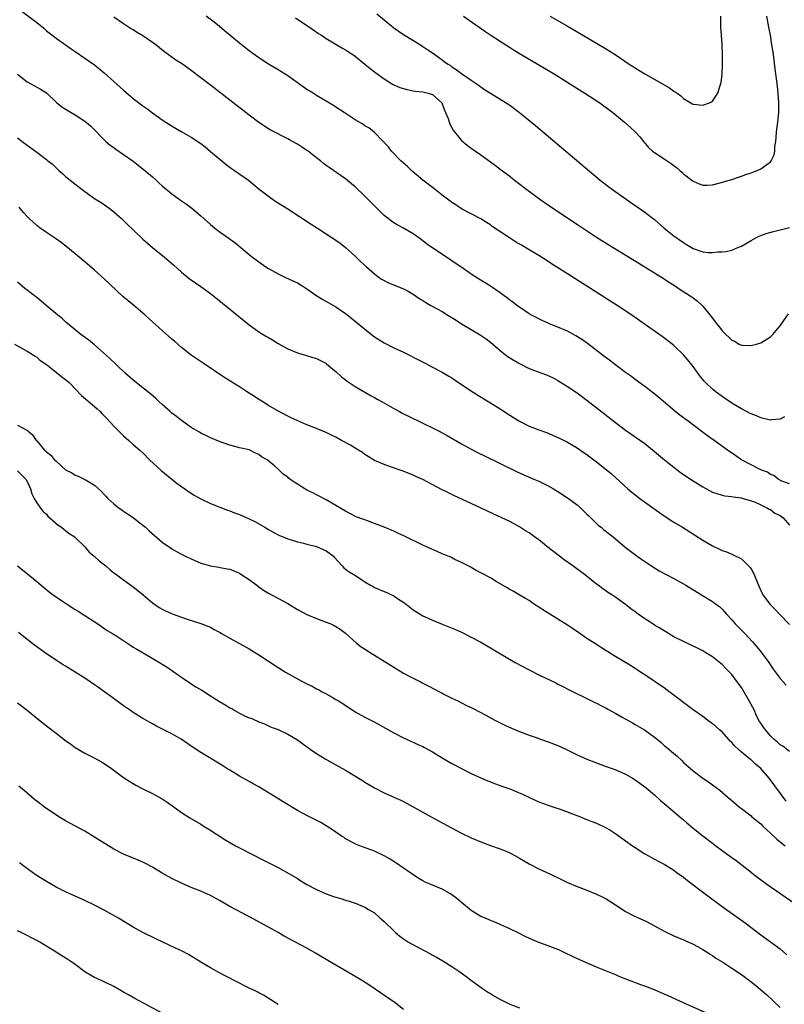
# Model space of a CAD drawing. Units: inches. Extents: x 2511000 to 2514000, y 1515000 to 1518000.
# Drawn here: x 2511741 to 2511900, y 1517674 to 1517878 of the extents above; entities that cross this region are included whole.
import ezdxf

# ---------------------------------------------------------------- set-up
doc = ezdxf.new("R2010")
doc.units = ezdxf.units.IN
doc.header["$MEASUREMENT"] = 0
doc.layers.add('LD25111515_10ft', color=93, linetype='Continuous')

msp = doc.modelspace()

# ---------------------------------------------------------------- linework, layer by layer
at = {"layer": 'LD25111515_10ft'}
for points, elevation in [([(2511741.96, 1517879.96), (2511745, 1517877.62), (2511746.45, 1517876.45), (2511747, 1517875.94), (2511749, 1517874.38), (2511752.16, 1517872.16), (2511753, 1517871.61), (2511757, 1517868.86), (2511759, 1517867.25), (2511761, 1517865.41), (2511762.27, 1517864.27), (2511763, 1517863.62), (2511765, 1517861.92), (2511767, 1517860.38), (2511767.8, 1517859.8), (2511769, 1517858.9), (2511771, 1517857.47), (2511772.49, 1517856.49), (2511773.73, 1517855.73), (2511775.06, 1517855), (2511777, 1517853.9), (2511779, 1517852.55), (2511779.87, 1517851.87), (2511781, 1517850.94), (2511783, 1517849.24), (2511784.24, 1517848.24), (2511785.38, 1517847.38), (2511785.97, 1517847), (2511788.87, 1517845), (2511791.11, 1517843.11), (2511793, 1517841.63), (2511794.57, 1517840.57), (2511797.04, 1517839), (2511801.85, 1517835.85), (2511803.17, 1517835), (2511805, 1517833.86), (2511807, 1517832.55), (2511807.88, 1517831.88), (2511809, 1517831), (2511811, 1517829.18), (2511812.12, 1517828.12), (2511813.33, 1517827), (2511815, 1517825.53), (2511815.69, 1517825), (2511816.46, 1517824.46), (2511817, 1517824.16), (2511817.78, 1517823.78), (2511821, 1517822.44), (2511821.93, 1517821.93), (2511823, 1517821.31), (2511824.39, 1517820.39), (2511825, 1517820.03), (2511825.62, 1517819.62), (2511826.69, 1517819), (2511829, 1517817.71), (2511830.19, 1517817), (2511831.93, 1517815.93), (2511833, 1517815.21), (2511835, 1517814), (2511836.89, 1517812.89), (2511838.09, 1517812.09), (2511839, 1517811.41), (2511841, 1517809.67), (2511842.46, 1517808.46), (2511843.71, 1517807.71), (2511845, 1517806.97), (2511847, 1517805.96), (2511848.71, 1517805.29), (2511850.62, 1517804.62), (2511851.98, 1517803.98), (2511853, 1517803.45), (2511855, 1517802.2), (2511857, 1517800.86), (2511859, 1517799.38), (2511864.55, 1517795), (2511867, 1517793.15), (2511869, 1517791.78), (2511871, 1517790.35), (2511873, 1517788.73), (2511875.08, 1517787), (2511877, 1517785.45), (2511878.39, 1517784.39), (2511881, 1517782.63), (2511883, 1517781.4), (2511885, 1517780.32), (2511887, 1517779.64), (2511887.55, 1517779.55), (2511889, 1517779.36), (2511889.29, 1517779.29), (2511891, 1517779.1), (2511891.07, 1517779.07), (2511891.35, 1517779), (2511893, 1517778.52), (2511893.73, 1517778.27), (2511895, 1517777.68), (2511896.4, 1517777), (2511896.76, 1517776.76), (2511897, 1517776.67), (2511897.96, 1517775.96), (2511899, 1517775.45), (2511899.64, 1517775), (2511901, 1517773.48)], 7480), ([(2511815.46, 1517879.46), (2511817, 1517878.23), (2511819, 1517876.58), (2511819.91, 1517875.91), (2511821, 1517875.15), (2511824.55, 1517873), (2511825, 1517872.71), (2511826.01, 1517872.01), (2511827, 1517871.36), (2511829, 1517869.92), (2511829.52, 1517869.52), (2511830.25, 1517869), (2511830.71, 1517868.71), (2511831, 1517868.49), (2511831.9, 1517867.9), (2511833, 1517867.08), (2511835, 1517865.67), (2511836.03, 1517865), (2511837.77, 1517863.77), (2511839, 1517863.03), (2511842.24, 1517861), (2511843, 1517860.5), (2511845, 1517859.03), (2511848.32, 1517856.32), (2511854.65, 1517851), (2511861.73, 1517845), (2511863.56, 1517843.56), (2511864.32, 1517843), (2511867.15, 1517841), (2511871, 1517838.32), (2511873, 1517836.78), (2511875.01, 1517835), (2511877, 1517833.42), (2511879, 1517832.02), (2511879.66, 1517831.66), (2511881, 1517830.83), (2511883, 1517830.1), (2511884.02, 1517829.98), (2511885, 1517829.94), (2511886.1, 1517830.1), (2511887, 1517830.11), (2511887.83, 1517830.17), (2511889, 1517830.49), (2511890.28, 1517831), (2511891, 1517831.31), (2511893, 1517832.48), (2511893.96, 1517833), (2511894.66, 1517833.34), (2511895, 1517833.47), (2511896.11, 1517833.89), (2511897.66, 1517834.34), (2511901, 1517835.14)], 7440), ([(2511901, 1517782.05), (2511899.41, 1517782.6), (2511898.64, 1517783), (2511897.75, 1517783.75), (2511897, 1517783.92), (2511896.41, 1517784.41), (2511895, 1517784.9), (2511891.03, 1517787), (2511889.84, 1517787.84), (2511888.13, 1517789), (2511885.34, 1517791), (2511883.97, 1517791.97), (2511882.63, 1517793), (2511879.96, 1517795), (2511878.25, 1517796.25), (2511877.14, 1517797.14), (2511873.9, 1517799.9), (2511872.8, 1517800.8), (2511871, 1517802.19), (2511869, 1517803.65), (2511868.24, 1517804.24), (2511867, 1517805.12), (2511865, 1517806.61), (2511863.65, 1517807.65), (2511863, 1517808.12), (2511862.51, 1517808.51), (2511859.1, 1517811.1), (2511857.95, 1517811.95), (2511856.73, 1517812.73), (2511855, 1517813.67), (2511853, 1517814.5), (2511851.72, 1517815), (2511849.83, 1517815.83), (2511848.49, 1517816.49), (2511847.5, 1517817), (2511847, 1517817.29), (2511845, 1517818.62), (2511844.49, 1517819), (2511843.67, 1517819.67), (2511843, 1517820.11), (2511842.52, 1517820.52), (2511841.82, 1517821), (2511841, 1517821.6), (2511839, 1517822.99), (2511836.51, 1517824.52), (2511835, 1517825.49), (2511832.85, 1517827), (2511831.73, 1517827.73), (2511829.9, 1517829), (2511829.34, 1517829.34), (2511825.77, 1517831.77), (2511825, 1517832.39), (2511824.64, 1517832.64), (2511824.17, 1517833), (2511823, 1517833.85), (2511821.02, 1517835), (2511819.7, 1517835.7), (2511819, 1517836.12), (2511818.48, 1517836.48), (2511817.81, 1517837), (2511817, 1517837.67), (2511815.61, 1517839), (2511813, 1517841.64), (2511811, 1517843.57), (2511810.24, 1517844.24), (2511809, 1517845.25), (2511805.57, 1517847.57), (2511805, 1517847.99), (2511804.43, 1517848.43), (2511803.78, 1517849), (2511803, 1517849.63), (2511801.22, 1517851), (2511801, 1517851.15), (2511799.85, 1517851.85), (2511799, 1517852.41), (2511798.62, 1517852.62), (2511798.01, 1517853), (2511797.35, 1517853.35), (2511797, 1517853.57), (2511793.38, 1517855.38), (2511793, 1517855.59), (2511791, 1517856.89), (2511789, 1517858.41), (2511781, 1517864.63), (2511777, 1517867.71), (2511775, 1517869.13), (2511773.86, 1517869.86), (2511772.27, 1517871), (2511771.53, 1517871.53), (2511770.41, 1517872.41), (2511769.69, 1517873), (2511769, 1517873.51), (2511767, 1517874.89), (2511765.67, 1517875.67), (2511765, 1517876.1), (2511764.42, 1517876.42), (2511763, 1517877.37), (2511761, 1517878.77)], 7470), ([(2511899.94, 1517795.94), (2511899, 1517795.43), (2511897.26, 1517795.26), (2511897, 1517795.21), (2511895.59, 1517795.59), (2511895, 1517795.67), (2511894.11, 1517796.11), (2511893, 1517796.52), (2511892.69, 1517796.69), (2511892.05, 1517797), (2511891, 1517797.55), (2511889, 1517798.74), (2511887, 1517800.09), (2511885.77, 1517801), (2511885, 1517801.64), (2511883.59, 1517803), (2511883.31, 1517803.31), (2511882.42, 1517804.42), (2511881, 1517806.35), (2511879.82, 1517807.82), (2511879, 1517808.79), (2511877, 1517810.71), (2511875.72, 1517811.72), (2511874.57, 1517812.57), (2511871.16, 1517815), (2511868.29, 1517817), (2511865.28, 1517819), (2511859.01, 1517823.01), (2511855, 1517825.53), (2511851.65, 1517827.65), (2511851, 1517828.08), (2511849, 1517829.35), (2511847, 1517830.55), (2511845.46, 1517831.46), (2511844.21, 1517832.21), (2511842.99, 1517832.99), (2511839.38, 1517835.38), (2511839, 1517835.68), (2511838.17, 1517836.17), (2511837, 1517836.92), (2511835, 1517838.02), (2511833, 1517839.05), (2511831.83, 1517839.83), (2511831, 1517840.32), (2511830.63, 1517840.63), (2511829, 1517841.86), (2511827.25, 1517843.25), (2511824.97, 1517844.97), (2511822.81, 1517846.81), (2511821.79, 1517847.79), (2511820.46, 1517849), (2511818.5, 1517851), (2511817.86, 1517851.86), (2511817, 1517852.75), (2511816.89, 1517852.89), (2511816.76, 1517853), (2511814.94, 1517854.94), (2511813.82, 1517855.82), (2511813, 1517856.25), (2511812.57, 1517856.57), (2511811, 1517857.46), (2511808.67, 1517859), (2511807, 1517860.13), (2511806.47, 1517860.47), (2511803, 1517862.52), (2511802.27, 1517863), (2511801, 1517863.78), (2511797, 1517866.58), (2511795, 1517867.87), (2511793, 1517869.05), (2511791, 1517870.32), (2511789, 1517871.77), (2511787.42, 1517873), (2511785.01, 1517875), (2511783.94, 1517875.94), (2511782.85, 1517876.85), (2511781.75, 1517877.75), (2511780.12, 1517879)], 7460), ([(2511798.65, 1517878.65), (2511802.2, 1517876.2), (2511803.39, 1517875.39), (2511804.02, 1517875), (2511805, 1517874.35), (2511808.35, 1517872.35), (2511809, 1517872), (2511809.59, 1517871.59), (2511810.5, 1517871), (2511811, 1517870.66), (2511813, 1517869.04), (2511814.09, 1517868.09), (2511815.23, 1517867.23), (2511817, 1517865.96), (2511818.51, 1517865), (2511818.82, 1517864.82), (2511819, 1517864.76), (2511820.21, 1517864.21), (2511821.74, 1517863.74), (2511823, 1517863.52), (2511823.42, 1517863.42), (2511825, 1517863.26), (2511826.14, 1517863), (2511827, 1517862.74), (2511828.97, 1517861), (2511829.51, 1517859.51), (2511829.73, 1517859), (2511830.22, 1517857.78), (2511830.59, 1517856.59), (2511831.31, 1517855.31), (2511833, 1517853.21), (2511834.2, 1517852.2), (2511835, 1517851.61), (2511837, 1517850.21), (2511839, 1517848.75), (2511840.03, 1517848.03), (2511841, 1517847.26), (2511843, 1517845.78), (2511844, 1517845), (2511844.57, 1517844.57), (2511846.55, 1517843), (2511849.24, 1517841), (2511852.16, 1517839), (2511857.47, 1517835.47), (2511861, 1517833.18), (2511863.56, 1517831.56), (2511869.73, 1517827.73), (2511875, 1517824.48), (2511875.89, 1517823.89), (2511877.33, 1517823), (2511878.33, 1517822.33), (2511880.4, 1517821), (2511880.75, 1517820.75), (2511881.89, 1517819.89), (2511882.86, 1517819), (2511883, 1517818.85), (2511884.73, 1517816.73), (2511885, 1517816.33), (2511885.6, 1517815.6), (2511886.04, 1517815), (2511886.47, 1517814.47), (2511887, 1517813.74), (2511887.78, 1517813), (2511888.42, 1517812.42), (2511889, 1517811.78), (2511889.56, 1517811.56), (2511890.55, 1517811), (2511890.85, 1517810.85), (2511891, 1517810.76), (2511891.26, 1517810.74), (2511893, 1517810.7), (2511894.13, 1517811), (2511895, 1517811.27), (2511897, 1517812.5), (2511897.49, 1517813), (2511898.2, 1517813.8), (2511899, 1517814.75), (2511899.16, 1517815), (2511900.77, 1517817.23)], 7450), ([(2511833.44, 1517879), (2511837.87, 1517875.87), (2511839.06, 1517875.06), (2511842.22, 1517873), (2511843.92, 1517871.92), (2511845.16, 1517871.16), (2511850.2, 1517868.2), (2511852.19, 1517867), (2511856.37, 1517864.37), (2511858.59, 1517863), (2511861.66, 1517861), (2511864.34, 1517859), (2511866.78, 1517857), (2511867.98, 1517855.98), (2511869.01, 1517855.01), (2511869.97, 1517853.97), (2511870.73, 1517853), (2511871.77, 1517851.77), (2511872.59, 1517851), (2511873, 1517850.68), (2511875, 1517849.37), (2511875.65, 1517849), (2511876.46, 1517848.45), (2511877, 1517847.99), (2511877.58, 1517847.58), (2511878.26, 1517847), (2511878.65, 1517846.65), (2511879, 1517846.3), (2511881, 1517844.75), (2511882.23, 1517844.23), (2511883, 1517843.95), (2511883.94, 1517843.94), (2511885, 1517844.03), (2511886.33, 1517844.33), (2511889, 1517845.11), (2511890.4, 1517845.6), (2511891, 1517845.77), (2511891.89, 1517846.11), (2511893, 1517846.49), (2511894.28, 1517847), (2511895, 1517847.33), (2511896.25, 1517848.25), (2511897, 1517848.76), (2511897.18, 1517849), (2511897.78, 1517850.22), (2511897.91, 1517851), (2511897.95, 1517851.95), (2511898.13, 1517853), (2511898.21, 1517853.79), (2511898.28, 1517855), (2511898.52, 1517857), (2511898.74, 1517859), (2511898.77, 1517861), (2511898.63, 1517863), (2511898.47, 1517864.47), (2511898.03, 1517868.03), (2511897.55, 1517871.55), (2511897.33, 1517873), (2511897, 1517875.06), (2511896.69, 1517876.69), (2511896.58, 1517877.42), (2511896.27, 1517879)], 7430), ([(2511851.36, 1517879), (2511853.66, 1517877.66), (2511854.75, 1517877), (2511861, 1517873.37), (2511862.48, 1517872.49), (2511863.72, 1517871.72), (2511864.83, 1517871), (2511867.78, 1517869), (2511869.75, 1517867.75), (2511871, 1517866.99), (2511876.09, 1517864.09), (2511877, 1517863.43), (2511877.3, 1517863.3), (2511877.67, 1517863), (2511878.44, 1517862.44), (2511879, 1517861.89), (2511880.51, 1517861), (2511880.8, 1517860.8), (2511881, 1517860.69), (2511883, 1517860.5), (2511884.4, 1517861), (2511884.81, 1517861.19), (2511885, 1517861.37), (2511886.11, 1517863), (2511886.57, 1517864.57), (2511886.73, 1517865), (2511886.78, 1517865.22), (2511887.04, 1517866.96), (2511887.11, 1517869), (2511887.1, 1517870.9), (2511887.07, 1517871.07), (2511887.01, 1517873), (2511886.87, 1517875), (2511886.73, 1517876.73), (2511886.73, 1517879)], 7420), ([(2511741, 1517866.96), (2511743, 1517865.32), (2511744.52, 1517864.53), (2511745.81, 1517863.81), (2511747, 1517863.04), (2511749.07, 1517861.07), (2511750.2, 1517860.2), (2511751.43, 1517859.43), (2511752.17, 1517859), (2511753, 1517858.54), (2511755, 1517857.22), (2511755.28, 1517857), (2511756.19, 1517856.19), (2511757.36, 1517855), (2511758.15, 1517854.15), (2511759, 1517853.3), (2511759.34, 1517853), (2511760.25, 1517852.25), (2511761, 1517851.71), (2511761.4, 1517851.4), (2511763, 1517850.3), (2511765, 1517848.88), (2511766.05, 1517848.05), (2511767, 1517847.34), (2511767.42, 1517847), (2511769, 1517845.63), (2511769.72, 1517845), (2511770.37, 1517844.37), (2511771, 1517843.82), (2511773, 1517842.12), (2511775, 1517840.68), (2511776.02, 1517840.02), (2511777.16, 1517839.16), (2511779, 1517837.59), (2511781, 1517835.75), (2511781.93, 1517835), (2511783, 1517834.17), (2511784.87, 1517832.87), (2511786.03, 1517832.03), (2511789, 1517829.56), (2511789.71, 1517829), (2511790.45, 1517828.45), (2511791, 1517828.02), (2511792.47, 1517827), (2511793, 1517826.64), (2511795, 1517825.52), (2511796.72, 1517824.72), (2511797, 1517824.61), (2511798.08, 1517824.08), (2511799, 1517823.68), (2511800.11, 1517823), (2511801, 1517822.43), (2511803.04, 1517821), (2511804.26, 1517820.26), (2511807, 1517818.68), (2511809, 1517817.33), (2511811, 1517815.71), (2511813, 1517814.05), (2511815, 1517812.51), (2511817, 1517811.24), (2511819, 1517810.23), (2511821, 1517809.28), (2511822.52, 1517808.52), (2511823, 1517808.26), (2511823.85, 1517807.85), (2511825.46, 1517807), (2511827, 1517806.23), (2511829, 1517805.14), (2511830.36, 1517804.36), (2511831, 1517803.97), (2511832.41, 1517803), (2511835.44, 1517801), (2511836.4, 1517800.4), (2511839, 1517798.81), (2511841, 1517797.58), (2511843, 1517796.27), (2511843.78, 1517795.78), (2511845, 1517794.98), (2511847, 1517793.99), (2511849, 1517793.2), (2511850.63, 1517792.63), (2511853, 1517791.65), (2511853.42, 1517791.42), (2511855, 1517790.65), (2511857, 1517789.46), (2511858.45, 1517788.45), (2511859, 1517788.09), (2511859.62, 1517787.62), (2511861, 1517786.6), (2511862.98, 1517785), (2511864.06, 1517784.06), (2511867.49, 1517781), (2511868.31, 1517780.31), (2511869.95, 1517779), (2511872.87, 1517776.87), (2511875, 1517775.4), (2511877, 1517774.08), (2511878.77, 1517773), (2511883, 1517770.34), (2511885, 1517769.16), (2511886.48, 1517768.48), (2511887, 1517768.19), (2511887.91, 1517767.91), (2511889, 1517767.42), (2511889.32, 1517767.32), (2511891, 1517766.5), (2511892.76, 1517764.76), (2511893, 1517764.38), (2511893.49, 1517763.49), (2511893.7, 1517763), (2511894.65, 1517760.65), (2511895.28, 1517759.28), (2511895.46, 1517759), (2511896.98, 1517757), (2511898, 1517756), (2511898.88, 1517755), (2511901, 1517752.87)], 7490), ([(2511741, 1517853.71), (2511741.98, 1517853), (2511743, 1517852.19), (2511745, 1517850.76), (2511747, 1517849.27), (2511747.32, 1517849), (2511748.26, 1517848.26), (2511749, 1517847.52), (2511749.57, 1517847), (2511750.35, 1517846.35), (2511751, 1517845.75), (2511751.9, 1517845), (2511754.45, 1517843), (2511755, 1517842.59), (2511757, 1517841.18), (2511758.33, 1517840.33), (2511759.53, 1517839.53), (2511760.24, 1517839), (2511761, 1517838.39), (2511762.56, 1517837), (2511763.81, 1517835.81), (2511765, 1517834.64), (2511767, 1517832.74), (2511767.93, 1517831.93), (2511769, 1517831.03), (2511771.51, 1517829), (2511773.38, 1517827.38), (2511775, 1517825.91), (2511776.6, 1517824.6), (2511779, 1517822.93), (2511781, 1517821.44), (2511782.36, 1517820.36), (2511788.99, 1517815), (2511791, 1517813.56), (2511791.89, 1517813), (2511792.59, 1517812.59), (2511793, 1517812.32), (2511793.85, 1517811.85), (2511795, 1517811.11), (2511797, 1517810.02), (2511799, 1517809.19), (2511800.71, 1517808.71), (2511802.24, 1517808.24), (2511803, 1517807.97), (2511803.65, 1517807.65), (2511804.89, 1517807), (2511805, 1517806.93), (2511806.04, 1517806.04), (2511807, 1517805.27), (2511808.18, 1517804.18), (2511809, 1517803.56), (2511809.3, 1517803.3), (2511809.76, 1517803), (2511811, 1517802.19), (2511814.27, 1517800.27), (2511815, 1517799.9), (2511815.56, 1517799.56), (2511816.59, 1517799), (2511819, 1517797.62), (2511820.14, 1517797), (2511820.7, 1517796.7), (2511824.17, 1517795), (2511825, 1517794.62), (2511827, 1517793.65), (2511828.25, 1517793), (2511830.02, 1517792.02), (2511833, 1517790.31), (2511835, 1517789.21), (2511836.45, 1517788.45), (2511837.79, 1517787.79), (2511841, 1517786.26), (2511844.53, 1517784.53), (2511845.9, 1517783.9), (2511848.03, 1517783), (2511849, 1517782.58), (2511851, 1517781.6), (2511852.1, 1517781), (2511853, 1517780.44), (2511855.2, 1517779), (2511857, 1517777.63), (2511857.72, 1517777), (2511859, 1517775.75), (2511859.36, 1517775.36), (2511861.4, 1517773.4), (2511861.92, 1517773), (2511862.51, 1517772.51), (2511863, 1517772.14), (2511864.43, 1517771), (2511866.91, 1517768.91), (2511868.03, 1517768.03), (2511869.4, 1517767), (2511871, 1517765.89), (2511873, 1517764.57), (2511873.98, 1517763.98), (2511875.27, 1517763.27), (2511877, 1517762.39), (2511879, 1517761.3), (2511879.5, 1517761), (2511882.75, 1517759), (2511885, 1517757.64), (2511885.38, 1517757.38), (2511885.85, 1517757), (2511886.5, 1517756.5), (2511887, 1517756.04), (2511887.49, 1517755.49), (2511887.89, 1517755), (2511889, 1517753.8), (2511889.71, 1517753), (2511891.69, 1517751), (2511893.28, 1517749.28), (2511894.21, 1517748.21), (2511895.13, 1517747.13), (2511896.69, 1517745), (2511897.6, 1517743.6), (2511899, 1517741.65), (2511900.29, 1517740.29)], 7500), ([(2511901, 1517726.54), (2511899.6, 1517727.6), (2511899, 1517727.93), (2511898.47, 1517728.47), (2511897.78, 1517729), (2511897, 1517729.77), (2511895.97, 1517731), (2511895.56, 1517731.56), (2511895, 1517732.39), (2511894.77, 1517732.77), (2511894.09, 1517734.09), (2511893.69, 1517735), (2511892.64, 1517737), (2511891.31, 1517739.31), (2511891, 1517739.8), (2511890.15, 1517741), (2511889, 1517742.49), (2511888.52, 1517743), (2511887.75, 1517743.75), (2511887, 1517744.56), (2511886.74, 1517744.74), (2511885, 1517746.16), (2511883.64, 1517747), (2511883.24, 1517747.24), (2511883, 1517747.4), (2511881.92, 1517747.92), (2511880.59, 1517748.59), (2511879, 1517749.3), (2511877, 1517750.33), (2511875.33, 1517751.33), (2511875, 1517751.51), (2511874.1, 1517752.1), (2511873, 1517752.74), (2511872.62, 1517753), (2511871, 1517754.01), (2511869.6, 1517755), (2511869, 1517755.46), (2511868.1, 1517756.1), (2511867, 1517756.98), (2511865, 1517758.44), (2511864.16, 1517759), (2511863.45, 1517759.45), (2511863, 1517759.78), (2511862.26, 1517760.26), (2511861.33, 1517761), (2511861, 1517761.24), (2511858.77, 1517763), (2511856.05, 1517765), (2511854.27, 1517766.27), (2511853.29, 1517767), (2511850.72, 1517769), (2511849.78, 1517769.78), (2511849, 1517770.39), (2511848.15, 1517771), (2511847, 1517771.85), (2511846.28, 1517772.28), (2511845, 1517773.12), (2511843, 1517774.19), (2511841.35, 1517775), (2511838.38, 1517776.38), (2511837.1, 1517777), (2511835, 1517777.95), (2511831.54, 1517779.54), (2511830.19, 1517780.19), (2511828.87, 1517780.87), (2511825, 1517782.93), (2511823.55, 1517783.55), (2511823, 1517783.84), (2511822.14, 1517784.14), (2511820.73, 1517784.73), (2511818.52, 1517785.48), (2511817, 1517786.02), (2511815, 1517786.87), (2511813.69, 1517787.69), (2511813, 1517788.07), (2511812.48, 1517788.48), (2511811.67, 1517789), (2511811, 1517789.39), (2511810.02, 1517790.02), (2511808.18, 1517791), (2511807, 1517791.68), (2511806.09, 1517792.09), (2511805, 1517792.64), (2511804.74, 1517792.74), (2511803, 1517793.48), (2511801, 1517794.28), (2511799.07, 1517795.08), (2511797.69, 1517795.69), (2511797, 1517796.05), (2511794.79, 1517797.21), (2511793, 1517798.27), (2511791.82, 1517799), (2511791.33, 1517799.33), (2511791, 1517799.53), (2511790.12, 1517800.12), (2511788.68, 1517801), (2511787, 1517802.1), (2511784, 1517804), (2511779.47, 1517807), (2511777, 1517808.72), (2511775, 1517810.29), (2511773.56, 1517811.56), (2511773, 1517812.02), (2511771, 1517813.79), (2511769, 1517815.59), (2511767.48, 1517817), (2511765.05, 1517819.05), (2511763.94, 1517819.94), (2511762.86, 1517820.86), (2511759, 1517824.52), (2511757, 1517826.29), (2511755, 1517828.01), (2511753.82, 1517829), (2511751.38, 1517831), (2511750.05, 1517832.05), (2511748.89, 1517832.89), (2511747, 1517834.13), (2511745.75, 1517835), (2511745, 1517835.58), (2511743.43, 1517837), (2511743, 1517837.46), (2511742.29, 1517838.29), (2511741.64, 1517839), (2511741.36, 1517839.36)], 7510), ([(2511900.26, 1517716.26), (2511896.75, 1517721), (2511895.02, 1517723), (2511893.93, 1517723.93), (2511893, 1517724.79), (2511892.88, 1517724.88), (2511891, 1517726.4), (2511890.3, 1517727), (2511889.63, 1517727.63), (2511889, 1517728.41), (2511888.7, 1517728.7), (2511888.41, 1517729), (2511887, 1517730.58), (2511886.49, 1517731), (2511885.7, 1517731.7), (2511885, 1517732.28), (2511883.99, 1517733), (2511883, 1517733.78), (2511881, 1517735.19), (2511875.99, 1517739), (2511875, 1517739.71), (2511874.22, 1517740.22), (2511873.13, 1517741), (2511872.72, 1517741.28), (2511871, 1517742.43), (2511870.65, 1517742.65), (2511870.13, 1517743), (2511869.43, 1517743.43), (2511869, 1517743.73), (2511868.2, 1517744.2), (2511867, 1517744.96), (2511865, 1517746.12), (2511863.23, 1517747.23), (2511863, 1517747.39), (2511862.01, 1517748.01), (2511861, 1517748.7), (2511859, 1517749.98), (2511857.51, 1517751), (2511856, 1517752), (2511855, 1517752.72), (2511853, 1517753.99), (2511851.29, 1517755), (2511849.87, 1517755.87), (2511849, 1517756.46), (2511848.16, 1517757), (2511847, 1517757.81), (2511846.26, 1517758.26), (2511844.97, 1517759), (2511843.74, 1517759.74), (2511843, 1517760.13), (2511842.47, 1517760.47), (2511840.22, 1517761.78), (2511839, 1517762.51), (2511837, 1517763.6), (2511836.06, 1517764.06), (2511835, 1517764.67), (2511834.78, 1517764.78), (2511834.38, 1517765), (2511833, 1517765.71), (2511831.65, 1517766.35), (2511830.78, 1517766.78), (2511829.38, 1517767.38), (2511829, 1517767.52), (2511827.99, 1517767.99), (2511827, 1517768.38), (2511825, 1517769.31), (2511821.2, 1517771.2), (2511819.81, 1517771.81), (2511819, 1517772.17), (2511816.98, 1517773.02), (2511815, 1517773.79), (2511813, 1517774.52), (2511811.72, 1517775), (2511811.21, 1517775.21), (2511809.86, 1517775.86), (2511809, 1517776.32), (2511807, 1517777.51), (2511805, 1517778.67), (2511803.49, 1517779.49), (2511803, 1517779.72), (2511802.18, 1517780.18), (2511801, 1517780.73), (2511800.53, 1517781), (2511799, 1517781.94), (2511798.36, 1517782.36), (2511797.2, 1517783.2), (2511797, 1517783.38), (2511796.05, 1517784.05), (2511795.11, 1517785), (2511794.31, 1517785.69), (2511792.75, 1517787), (2511791.6, 1517787.6), (2511791, 1517788.13), (2511790.36, 1517788.36), (2511789, 1517789.04), (2511787, 1517789.48), (2511786.32, 1517789.68), (2511785, 1517790.03), (2511783, 1517790.74), (2511781, 1517791.55), (2511780.04, 1517792.04), (2511779, 1517792.51), (2511778.7, 1517792.7), (2511777, 1517793.7), (2511775, 1517795.12), (2511773.99, 1517795.99), (2511773, 1517796.7), (2511772.65, 1517797), (2511771, 1517798.44), (2511770.38, 1517799), (2511769.69, 1517799.69), (2511768.62, 1517800.62), (2511767, 1517801.94), (2511765, 1517803.49), (2511763.25, 1517805), (2511760.1, 1517808.1), (2511757, 1517810.82), (2511755.8, 1517811.8), (2511754.66, 1517812.66), (2511754.17, 1517813), (2511753, 1517813.92), (2511751, 1517815.63), (2511750.31, 1517816.31), (2511749.37, 1517817), (2511746.94, 1517819), (2511745.91, 1517819.91), (2511745, 1517820.62), (2511744.79, 1517820.79), (2511743, 1517822.16), (2511742.54, 1517822.54), (2511741.96, 1517823), (2511741, 1517823.81)], 7520), ([(2511740.41, 1517811), (2511743, 1517809.51), (2511743.94, 1517809), (2511744.55, 1517808.55), (2511745, 1517808.28), (2511745.64, 1517807.64), (2511747, 1517806.73), (2511748.07, 1517805.93), (2511749, 1517805.19), (2511749.1, 1517805.1), (2511750.23, 1517804.23), (2511751, 1517803.68), (2511751.71, 1517803), (2511753, 1517801.71), (2511754.31, 1517800.31), (2511757, 1517798.03), (2511757.55, 1517797.55), (2511758.14, 1517797), (2511758.56, 1517796.56), (2511759.55, 1517795.55), (2511761, 1517793.96), (2511763, 1517791.96), (2511764.12, 1517791), (2511765, 1517790.2), (2511766.38, 1517789), (2511767, 1517788.41), (2511768.4, 1517787), (2511770.76, 1517784.76), (2511771.86, 1517783.86), (2511774.11, 1517782.11), (2511775, 1517781.45), (2511775.67, 1517781), (2511776.45, 1517780.45), (2511777.65, 1517779.65), (2511779, 1517778.89), (2511781, 1517777.92), (2511784.56, 1517776.56), (2511785, 1517776.42), (2511786.01, 1517776.01), (2511787, 1517775.64), (2511789, 1517774.78), (2511790.2, 1517774.2), (2511792.28, 1517773), (2511793, 1517772.55), (2511794, 1517772), (2511795.32, 1517771.32), (2511796.04, 1517771), (2511797, 1517770.6), (2511797.54, 1517770.46), (2511799, 1517769.96), (2511800.29, 1517769.71), (2511801, 1517769.52), (2511803, 1517769.06), (2511805, 1517768.13), (2511805.65, 1517767.65), (2511806.5, 1517767), (2511806.72, 1517766.72), (2511808.3, 1517765), (2511808.61, 1517764.61), (2511809, 1517764.34), (2511809.77, 1517763.77), (2511811.02, 1517763.02), (2511813, 1517761.73), (2511814.19, 1517761), (2511814.71, 1517760.71), (2511815, 1517760.56), (2511817, 1517759.7), (2511817.51, 1517759.51), (2511819, 1517758.79), (2511819.73, 1517758.27), (2511821.25, 1517757.25), (2511823, 1517755.88), (2511824.44, 1517755), (2511825, 1517754.68), (2511827, 1517753.74), (2511829, 1517752.93), (2511830.4, 1517752.4), (2511831.8, 1517751.8), (2511833, 1517751.24), (2511835, 1517750.25), (2511837, 1517749.19), (2511839, 1517748.05), (2511840.72, 1517747), (2511844.15, 1517745), (2511847, 1517743.44), (2511849, 1517742.44), (2511852.69, 1517740.69), (2511853, 1517740.52), (2511854.02, 1517740.02), (2511855.32, 1517739.32), (2511857, 1517738.48), (2511857.98, 1517738.02), (2511860.67, 1517736.67), (2511861, 1517736.54), (2511861.99, 1517735.99), (2511863, 1517735.54), (2511863.33, 1517735.33), (2511865, 1517734.43), (2511866.33, 1517733.67), (2511868.44, 1517732.44), (2511869, 1517732.15), (2511870.95, 1517731), (2511873, 1517729.5), (2511873.63, 1517729), (2511874.37, 1517728.37), (2511875, 1517727.8), (2511875.45, 1517727.45), (2511876, 1517727), (2511877, 1517726.08), (2511877.6, 1517725.6), (2511878.63, 1517724.63), (2511879, 1517724.26), (2511880.43, 1517723), (2511881, 1517722.52), (2511883, 1517721.03), (2511884.22, 1517720.22), (2511885, 1517719.63), (2511886.52, 1517718.52), (2511888.26, 1517717), (2511889, 1517716.4), (2511890.6, 1517715), (2511891, 1517714.7), (2511893, 1517713.16), (2511893.17, 1517713), (2511895, 1517711.53), (2511895.53, 1517711), (2511897, 1517709.63), (2511898.35, 1517708.35), (2511899.45, 1517707.45), (2511900.06, 1517707)], 7530), ([(2511741, 1517794.18), (2511742.8, 1517793.2), (2511743, 1517793.13), (2511743.13, 1517793), (2511744.16, 1517792.16), (2511744.92, 1517791), (2511745, 1517790.92), (2511746.62, 1517789), (2511746.84, 1517788.84), (2511747, 1517788.65), (2511747.94, 1517787.94), (2511748.7, 1517787), (2511749, 1517786.71), (2511751, 1517784.95), (2511752.31, 1517784.31), (2511753, 1517783.8), (2511753.62, 1517783.62), (2511755, 1517782.92), (2511755.24, 1517782.76), (2511757, 1517781.72), (2511758.41, 1517780.41), (2511759, 1517779.79), (2511759.36, 1517779.36), (2511759.73, 1517779), (2511761, 1517777.84), (2511762.08, 1517777), (2511762.61, 1517776.61), (2511763, 1517776.38), (2511763.79, 1517775.79), (2511765, 1517775.06), (2511766.11, 1517774.11), (2511767, 1517773.48), (2511767.56, 1517773), (2511768.29, 1517772.29), (2511770.42, 1517770.42), (2511771, 1517769.95), (2511772.72, 1517768.73), (2511773, 1517768.54), (2511773.98, 1517767.98), (2511775, 1517767.42), (2511775.8, 1517767), (2511777, 1517766.44), (2511779, 1517765.59), (2511781, 1517764.99), (2511782.73, 1517764.73), (2511783, 1517764.66), (2511784.43, 1517764.43), (2511785, 1517764.31), (2511787, 1517763.52), (2511787.3, 1517763.3), (2511789, 1517762.21), (2511790.62, 1517761), (2511791, 1517760.69), (2511792, 1517760), (2511793, 1517759.34), (2511797, 1517757.21), (2511799, 1517755.99), (2511801, 1517754.91), (2511803, 1517754.07), (2511805, 1517753.37), (2511805.91, 1517753), (2511806.66, 1517752.66), (2511807, 1517752.46), (2511807.89, 1517751.89), (2511809, 1517751.06), (2511811.23, 1517749), (2511812.25, 1517748.25), (2511813.45, 1517747.45), (2511814.14, 1517747), (2511815, 1517746.51), (2511817, 1517745.28), (2511819, 1517743.98), (2511821, 1517742.77), (2511822.17, 1517742.17), (2511823, 1517741.72), (2511826.12, 1517740.12), (2511827.42, 1517739.42), (2511829.76, 1517738.24), (2511831, 1517737.59), (2511832.22, 1517737), (2511833, 1517736.6), (2511834.08, 1517736.08), (2511835, 1517735.63), (2511835.44, 1517735.44), (2511838.04, 1517734.04), (2511839.92, 1517733), (2511841, 1517732.45), (2511841.99, 1517731.99), (2511843.37, 1517731.37), (2511845, 1517730.7), (2511847, 1517729.93), (2511848.67, 1517729.33), (2511849.15, 1517729.15), (2511851, 1517728.54), (2511853, 1517727.79), (2511854.63, 1517727), (2511857, 1517725.81), (2511859, 1517724.95), (2511860.41, 1517724.41), (2511861, 1517724.15), (2511861.86, 1517723.86), (2511863, 1517723.42), (2511864.25, 1517723), (2511865, 1517722.73), (2511867, 1517721.86), (2511868.42, 1517721), (2511869, 1517720.68), (2511869.95, 1517719.95), (2511871, 1517719.23), (2511871.26, 1517719), (2511873, 1517717.56), (2511874.33, 1517716.33), (2511875, 1517715.78), (2511875.4, 1517715.4), (2511878.63, 1517712.63), (2511879, 1517712.33), (2511879.71, 1517711.71), (2511881, 1517710.65), (2511883, 1517709.04), (2511885, 1517707.5), (2511885.69, 1517707), (2511887, 1517706.01), (2511888.76, 1517704.76), (2511889, 1517704.57), (2511889.91, 1517703.91), (2511893, 1517701.48), (2511893.57, 1517701), (2511894.38, 1517700.38), (2511896.28, 1517699), (2511902.07, 1517695)], 7540), ([(2511741, 1517784.71), (2511741.85, 1517783.85), (2511742.75, 1517783), (2511743, 1517782.53), (2511743.73, 1517781), (2511743.97, 1517779.97), (2511744.48, 1517779), (2511745, 1517778.11), (2511745.79, 1517777), (2511746.31, 1517776.31), (2511747, 1517775.71), (2511747.34, 1517775.34), (2511747.75, 1517775), (2511749.46, 1517773.46), (2511750.17, 1517773), (2511750.61, 1517772.61), (2511751, 1517772.36), (2511751.73, 1517771.73), (2511752.89, 1517771), (2511753, 1517770.91), (2511755, 1517768.95), (2511755.88, 1517767.88), (2511756.91, 1517767), (2511758, 1517766), (2511759.31, 1517765), (2511760.2, 1517764.2), (2511761, 1517763.6), (2511761.33, 1517763.33), (2511763, 1517762.15), (2511765, 1517760.69), (2511765.92, 1517759.92), (2511767.03, 1517759), (2511769, 1517757.32), (2511770.38, 1517756.38), (2511771, 1517756.01), (2511771.67, 1517755.67), (2511773.06, 1517755.06), (2511775.95, 1517754.05), (2511779, 1517753.08), (2511781, 1517752.27), (2511781.8, 1517751.8), (2511783, 1517751.17), (2511783.27, 1517751), (2511785, 1517750), (2511787, 1517748.94), (2511789, 1517747.83), (2511791, 1517746.59), (2511795, 1517743.97), (2511796.57, 1517743), (2511799, 1517741.62), (2511801, 1517740.54), (2511802.06, 1517740.06), (2511803, 1517739.53), (2511803.37, 1517739.37), (2511804.02, 1517739), (2511805, 1517738.51), (2511806.22, 1517737.78), (2511807, 1517737.34), (2511807.52, 1517737), (2511808.45, 1517736.45), (2511809, 1517736.05), (2511809.65, 1517735.65), (2511811, 1517734.77), (2511813, 1517733.64), (2511814.75, 1517732.75), (2511816.05, 1517732.05), (2511817.92, 1517731), (2511819, 1517730.38), (2511821, 1517729.35), (2511822.63, 1517728.63), (2511823, 1517728.48), (2511823.98, 1517727.98), (2511825, 1517727.55), (2511825.34, 1517727.34), (2511827, 1517726.43), (2511829, 1517725.21), (2511831, 1517724.04), (2511831.69, 1517723.69), (2511833, 1517722.99), (2511835, 1517721.99), (2511837.18, 1517721), (2511838.45, 1517720.45), (2511839, 1517720.27), (2511839.88, 1517719.87), (2511841, 1517719.51), (2511841.35, 1517719.35), (2511843, 1517718.76), (2511845.68, 1517717.68), (2511848.4, 1517716.4), (2511849, 1517716.09), (2511849.81, 1517715.81), (2511851, 1517715.37), (2511852.17, 1517715), (2511853.43, 1517714.57), (2511856.58, 1517713.42), (2511857.64, 1517713), (2511858.59, 1517712.59), (2511859, 1517712.46), (2511860.01, 1517712.01), (2511861, 1517711.65), (2511863, 1517710.73), (2511863.73, 1517710.27), (2511865, 1517709.49), (2511866.45, 1517708.45), (2511867, 1517708.01), (2511868.42, 1517707), (2511869, 1517706.6), (2511871, 1517705.34), (2511872.5, 1517704.5), (2511873, 1517704.23), (2511873.76, 1517703.76), (2511875, 1517703.14), (2511877, 1517701.92), (2511877.52, 1517701.52), (2511879, 1517700.47), (2511879.81, 1517699.81), (2511883.49, 1517697), (2511887, 1517694.43), (2511891.76, 1517691), (2511895, 1517688.5), (2511897, 1517687.04), (2511899, 1517685.61), (2511900.39, 1517684.39)], 7550), ([(2511741, 1517765), (2511743.54, 1517763), (2511745, 1517761.8), (2511745.9, 1517761), (2511747.61, 1517759.61), (2511748.43, 1517759), (2511749.96, 1517757.96), (2511751, 1517757.29), (2511751.4, 1517757), (2511752.36, 1517756.36), (2511753, 1517755.98), (2511753.59, 1517755.59), (2511755, 1517754.73), (2511757.7, 1517753), (2511759.63, 1517751.63), (2511760.7, 1517751), (2511761.57, 1517750.43), (2511764.48, 1517748.48), (2511765, 1517748.19), (2511765.72, 1517747.72), (2511767.08, 1517747), (2511770.8, 1517744.8), (2511771, 1517744.66), (2511772.02, 1517744.02), (2511774.36, 1517742.36), (2511775, 1517741.94), (2511776.73, 1517740.73), (2511777, 1517740.57), (2511777.94, 1517739.94), (2511779.21, 1517739.21), (2511781, 1517738.09), (2511782.89, 1517736.89), (2511784.16, 1517736.15), (2511785, 1517735.6), (2511785.42, 1517735.42), (2511786.07, 1517735), (2511787, 1517734.49), (2511788.05, 1517733.95), (2511789, 1517733.53), (2511789.41, 1517733.41), (2511790.24, 1517733), (2511790.79, 1517732.79), (2511791, 1517732.65), (2511792.23, 1517732.23), (2511793.58, 1517731.58), (2511795, 1517731.06), (2511797, 1517730.13), (2511799, 1517728.94), (2511800.14, 1517728.14), (2511801.66, 1517727), (2511803, 1517726.1), (2511804.76, 1517725), (2511807, 1517723.78), (2511809, 1517722.66), (2511812.51, 1517720.51), (2511813, 1517720.2), (2511815, 1517718.99), (2511817, 1517717.95), (2511819, 1517717.05), (2511820.43, 1517716.43), (2511821, 1517716.13), (2511821.77, 1517715.77), (2511826.74, 1517713), (2511830.79, 1517710.79), (2511833, 1517709.62), (2511835, 1517708.65), (2511836.16, 1517708.16), (2511837, 1517707.79), (2511839.03, 1517707.03), (2511841, 1517706.35), (2511842.06, 1517705.94), (2511843, 1517705.55), (2511844.04, 1517705), (2511845, 1517704.44), (2511847, 1517703.25), (2511849, 1517702.21), (2511851.62, 1517701), (2511853.9, 1517699.9), (2511855, 1517699.39), (2511857, 1517698.54), (2511859, 1517697.76), (2511860.97, 1517696.97), (2511862.31, 1517696.31), (2511863, 1517695.96), (2511865.9, 1517694.1), (2511867, 1517693.37), (2511868.55, 1517692.55), (2511871.31, 1517691.31), (2511873, 1517690.42), (2511875, 1517689.31), (2511877, 1517688.34), (2511879, 1517687.48), (2511881, 1517686.58), (2511881.88, 1517686.12), (2511883, 1517685.5), (2511884.5, 1517684.5), (2511885, 1517684.24), (2511885.71, 1517683.71), (2511887.16, 1517682.84), (2511889, 1517681.64), (2511891, 1517680.29), (2511893, 1517678.77), (2511893.99, 1517677.99), (2511896.17, 1517676.17), (2511899, 1517673.46)], 7560), ([(2511884.13, 1517672.13), (2511879, 1517674.41), (2511875.86, 1517675.86), (2511875, 1517676.24), (2511873, 1517677.09), (2511871, 1517677.87), (2511870.16, 1517678.16), (2511867.27, 1517679.27), (2511865.84, 1517679.84), (2511865, 1517680.21), (2511864.42, 1517680.42), (2511861, 1517681.82), (2511858.27, 1517683), (2511856.04, 1517684.04), (2511854.68, 1517684.68), (2511853.31, 1517685.31), (2511851, 1517686.21), (2511849, 1517686.94), (2511847.55, 1517687.55), (2511846.18, 1517688.18), (2511845, 1517688.8), (2511843, 1517689.8), (2511841, 1517690.69), (2511840.24, 1517691), (2511839.35, 1517691.35), (2511839, 1517691.46), (2511837.96, 1517691.96), (2511837, 1517692.33), (2511835, 1517693.58), (2511833, 1517695.2), (2511832.03, 1517696.03), (2511831, 1517696.83), (2511830.73, 1517697), (2511829, 1517697.97), (2511826.51, 1517699), (2511825.47, 1517699.47), (2511825, 1517699.73), (2511824.2, 1517700.2), (2511823, 1517700.96), (2511821.82, 1517701.82), (2511821, 1517702.36), (2511819.44, 1517703.44), (2511818.22, 1517704.22), (2511817, 1517704.92), (2511815, 1517705.9), (2511811.93, 1517707), (2511811.26, 1517707.26), (2511811, 1517707.37), (2511809, 1517708.45), (2511808.68, 1517708.68), (2511808.14, 1517709), (2511807, 1517709.79), (2511806.31, 1517710.31), (2511803.84, 1517711.84), (2511801, 1517713.26), (2511799, 1517714.32), (2511796.06, 1517716.06), (2511794.59, 1517717), (2511791, 1517719.19), (2511789.82, 1517719.82), (2511789, 1517720.32), (2511787, 1517721.43), (2511785, 1517722.63), (2511784.41, 1517723), (2511783.56, 1517723.56), (2511783, 1517723.91), (2511782.35, 1517724.34), (2511780.71, 1517725.29), (2511779, 1517726.32), (2511777, 1517727.63), (2511774.94, 1517729.06), (2511773, 1517730.2), (2511769.81, 1517731.81), (2511769, 1517732.24), (2511767, 1517733.38), (2511765, 1517734.64), (2511764.45, 1517735), (2511763, 1517736), (2511761.59, 1517737), (2511757.82, 1517739.82), (2511757, 1517740.34), (2511756.07, 1517741), (2511755, 1517741.7), (2511752.96, 1517743), (2511751, 1517744.2), (2511750.49, 1517744.49), (2511747, 1517746.76), (2511744.54, 1517748.54), (2511742.31, 1517750.31), (2511741.21, 1517751.21)], 7570), ([(2511741, 1517736.65), (2511743, 1517735.07), (2511745, 1517733.45), (2511747, 1517731.86), (2511749, 1517730.3), (2511751, 1517728.78), (2511752.05, 1517728.05), (2511753, 1517727.38), (2511755, 1517726.19), (2511756.74, 1517725.26), (2511758.4, 1517724.4), (2511759, 1517724.02), (2511760.5, 1517723), (2511763, 1517721.13), (2511764.28, 1517720.28), (2511765, 1517719.88), (2511765.53, 1517719.53), (2511766.85, 1517718.85), (2511767.4, 1517718.6), (2511769, 1517717.8), (2511771, 1517716.71), (2511772.01, 1517716.01), (2511773.21, 1517715.21), (2511775, 1517713.9), (2511776.76, 1517712.76), (2511779, 1517711.43), (2511779.68, 1517711), (2511781, 1517710.2), (2511781.72, 1517709.72), (2511783, 1517708.93), (2511784.18, 1517708.18), (2511786.22, 1517707), (2511787, 1517706.58), (2511792.02, 1517704.02), (2511795, 1517702.48), (2511797.24, 1517701.24), (2511799, 1517700.17), (2511799.74, 1517699.74), (2511801, 1517698.94), (2511803, 1517697.89), (2511805, 1517697.01), (2511806.5, 1517696.5), (2511807, 1517696.3), (2511808.02, 1517696.02), (2511809, 1517695.68), (2511809.54, 1517695.54), (2511811, 1517695.07), (2511811.21, 1517695), (2511813, 1517694.25), (2511813.77, 1517693.77), (2511815, 1517693.07), (2511815.09, 1517693), (2511816.07, 1517692.07), (2511817, 1517691.32), (2511819, 1517689.32), (2511819.34, 1517689), (2511820.23, 1517688.23), (2511821, 1517687.68), (2511822.06, 1517687), (2511822.65, 1517686.65), (2511826.57, 1517684.57), (2511827, 1517684.32), (2511827.86, 1517683.86), (2511829.11, 1517683.11), (2511831, 1517681.94), (2511832.47, 1517681), (2511833.94, 1517679.94), (2511835.08, 1517679.08), (2511837.38, 1517677.38), (2511838.6, 1517676.6), (2511839, 1517676.37), (2511839.84, 1517675.84), (2511841.11, 1517675.11), (2511843, 1517674.15), (2511845, 1517673.38)], 7580), ([(2511821, 1517673.03), (2511819, 1517674.62), (2511818.47, 1517675), (2511814.01, 1517678.01), (2511812.47, 1517679), (2511810.31, 1517680.31), (2511809.09, 1517681), (2511807, 1517682.23), (2511805.65, 1517683), (2511802.75, 1517684.75), (2511801, 1517685.74), (2511796.25, 1517688.25), (2511795, 1517688.98), (2511793, 1517690.1), (2511789.82, 1517691.82), (2511786.31, 1517693.69), (2511785, 1517694.41), (2511783, 1517695.58), (2511781, 1517696.69), (2511779, 1517697.59), (2511777, 1517698.36), (2511775, 1517699.2), (2511773, 1517700.18), (2511771, 1517701.31), (2511769, 1517702.53), (2511767.39, 1517703.39), (2511767, 1517703.59), (2511766.01, 1517704.01), (2511763, 1517705.27), (2511761, 1517706.27), (2511759.29, 1517707.29), (2511758.06, 1517708.06), (2511757, 1517708.79), (2511755, 1517710.01), (2511751, 1517712.13), (2511749.56, 1517713), (2511746.63, 1517715), (2511745, 1517716.23), (2511744.57, 1517716.57), (2511742.41, 1517718.41), (2511741.31, 1517719.31)], 7590), ([(2511795, 1517674.06), (2511791.99, 1517675.99), (2511791, 1517676.5), (2511790.69, 1517676.69), (2511789.35, 1517677.35), (2511789, 1517677.5), (2511788.03, 1517677.97), (2511787, 1517678.48), (2511784.02, 1517680.02), (2511782.71, 1517680.71), (2511781, 1517681.68), (2511779, 1517682.89), (2511777.71, 1517683.71), (2511776.44, 1517684.44), (2511775, 1517685.18), (2511773.75, 1517685.75), (2511771, 1517687.09), (2511769.69, 1517687.69), (2511767, 1517689.01), (2511765, 1517690.12), (2511761.97, 1517691.97), (2511760.7, 1517692.7), (2511759, 1517693.63), (2511757, 1517694.68), (2511755, 1517695.64), (2511751, 1517697.42), (2511750.16, 1517697.84), (2511749, 1517698.43), (2511747, 1517699.57), (2511744.91, 1517700.91), (2511742.58, 1517702.58), (2511741.45, 1517703.45)], 7600), ([(2511771, 1517672.28), (2511765.33, 1517675.33), (2511764.05, 1517676.05), (2511763, 1517676.66), (2511761, 1517677.79), (2511759, 1517678.78), (2511757.48, 1517679.48), (2511757, 1517679.71), (2511756.17, 1517680.17), (2511755, 1517680.88), (2511753, 1517682.34), (2511752.08, 1517683), (2511751.43, 1517683.43), (2511750.18, 1517684.18), (2511749, 1517684.93), (2511745.63, 1517687), (2511745.23, 1517687.23), (2511745, 1517687.38), (2511743.89, 1517687.89), (2511743, 1517688.41), (2511742.58, 1517688.58), (2511741.79, 1517689), (2511741, 1517689.37)], 7610)]:
    msp.add_lwpolyline(points, dxfattribs=dict(at, elevation=elevation))

doc.saveas('drawing.dxf')
